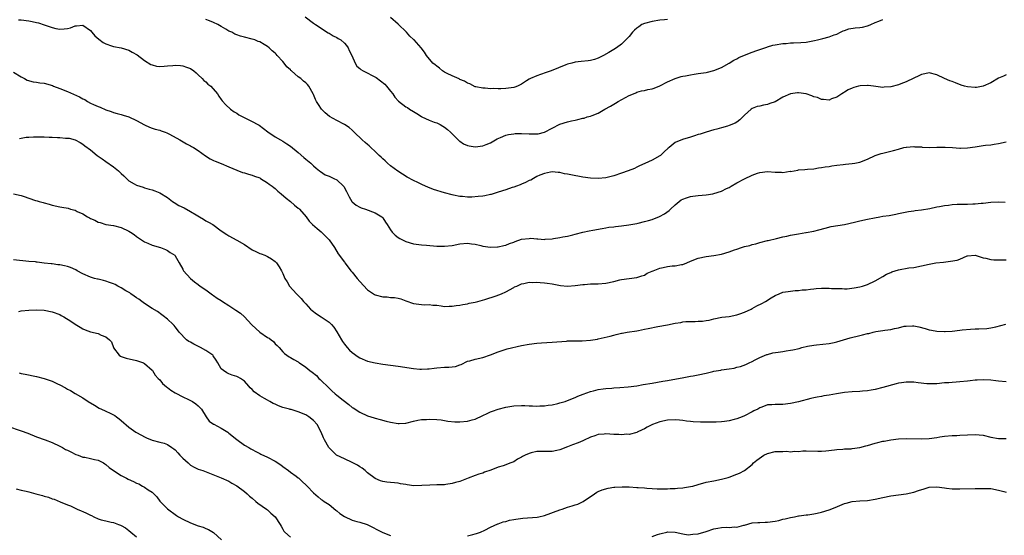
# Model space of a CAD drawing. Units: inches. Extents: x 2595000 to 2598000, y 1530000 to 1533000.
# Drawn here: x 2595425 to 2595681, y 1531318 to 1531452 of the extents above; entities that cross this region are included whole.
import ezdxf

# ---------------------------------------------------------------- set-up
doc = ezdxf.new("R2010")
doc.units = ezdxf.units.IN
doc.header["$MEASUREMENT"] = 0
doc.layers.add('LD25951530_10ft', color=82, linetype='Continuous')

msp = doc.modelspace()

# ---------------------------------------------------------------- linework, layer by layer
at = {"layer": 'LD25951530_10ft'}
for points, elevation in [([(2595424.26, 1531452.26), (2595425, 1531452.25), (2595427, 1531452.01), (2595427.83, 1531451.83), (2595429, 1531451.59), (2595429.46, 1531451.46), (2595431, 1531450.96), (2595433, 1531450.22), (2595434.02, 1531449.98), (2595435, 1531449.78), (2595436.14, 1531449.86), (2595437, 1531450.01), (2595437.82, 1531450.18), (2595439, 1531450.69), (2595439.33, 1531450.67), (2595441, 1531450.84), (2595443, 1531449.44), (2595443.39, 1531449), (2595444.12, 1531448.12), (2595445.18, 1531447.18), (2595446.33, 1531446.33), (2595447, 1531446), (2595448.48, 1531445.52), (2595449, 1531445.31), (2595451, 1531444.94), (2595453, 1531444.31), (2595453.87, 1531443.87), (2595455.14, 1531443.14), (2595457, 1531441.64), (2595458.65, 1531440.65), (2595459, 1531440.51), (2595460.2, 1531440.2), (2595461, 1531440.14), (2595462.15, 1531440.15), (2595463, 1531440.24), (2595464.36, 1531440.36), (2595465, 1531440.43), (2595466.37, 1531440.37), (2595467, 1531440.3), (2595467.97, 1531439.97), (2595469, 1531439.55), (2595469.83, 1531439), (2595470.43, 1531438.43), (2595471, 1531437.96), (2595472.06, 1531437), (2595472.49, 1531436.49), (2595473, 1531436.12), (2595473.54, 1531435.54), (2595474.28, 1531435), (2595475.99, 1531433), (2595476.35, 1531432.35), (2595477, 1531431.49), (2595477.2, 1531431.2), (2595478.15, 1531430.15), (2595479.42, 1531429), (2595480.35, 1531428.35), (2595481, 1531427.96), (2595481.57, 1531427.57), (2595482.63, 1531427), (2595485, 1531425.84), (2595486.52, 1531425), (2595486.82, 1531424.82), (2595487.96, 1531423.96), (2595489.1, 1531423.1), (2595491, 1531421.83), (2595492.4, 1531421), (2595493, 1531420.68), (2595494, 1531420), (2595495, 1531419.38), (2595497, 1531417.75), (2595498.45, 1531416.45), (2595499, 1531416.04), (2595500.24, 1531415), (2595501, 1531414.28), (2595501.68, 1531413.68), (2595502.51, 1531413), (2595502.76, 1531412.76), (2595503.96, 1531411.96), (2595505, 1531411.6), (2595505.38, 1531411.38), (2595506.27, 1531411), (2595507, 1531410.64), (2595508.77, 1531409), (2595508.87, 1531408.87), (2595509.57, 1531407.57), (2595510.2, 1531406.2), (2595510.94, 1531405), (2595511, 1531404.93), (2595512.06, 1531404.06), (2595513, 1531403.53), (2595513.37, 1531403.37), (2595514.48, 1531403), (2595517, 1531402.04), (2595518.74, 1531401), (2595519, 1531400.73), (2595519.66, 1531399.66), (2595520.13, 1531399), (2595521, 1531397.63), (2595521.45, 1531397), (2595522.2, 1531396.2), (2595523, 1531395.67), (2595523.39, 1531395.39), (2595524.1, 1531395), (2595525, 1531394.57), (2595527, 1531393.98), (2595529, 1531393.73), (2595530.36, 1531393.64), (2595533, 1531393.42), (2595535, 1531393.35), (2595537, 1531393.58), (2595539, 1531393.97), (2595541, 1531394.12), (2595542.03, 1531393.97), (2595543, 1531393.87), (2595544.48, 1531393.52), (2595545, 1531393.42), (2595547, 1531393.11), (2595548.82, 1531393.18), (2595549, 1531393.17), (2595550.41, 1531393.59), (2595551, 1531393.66), (2595551.92, 1531394.08), (2595553, 1531394.44), (2595553.4, 1531394.6), (2595555, 1531395.16), (2595557, 1531395.41), (2595557.42, 1531395.42), (2595559, 1531395.27), (2595559.29, 1531395.29), (2595561, 1531395.13), (2595561.16, 1531395.16), (2595563, 1531395.29), (2595563.37, 1531395.37), (2595565, 1531395.64), (2595565.82, 1531395.82), (2595567, 1531396.02), (2595568.34, 1531396.34), (2595569, 1531396.47), (2595570.98, 1531396.98), (2595572.62, 1531397.38), (2595573.54, 1531397.54), (2595576, 1531398), (2595577, 1531398.15), (2595577.72, 1531398.28), (2595579, 1531398.44), (2595579.48, 1531398.52), (2595581, 1531398.68), (2595582.91, 1531398.91), (2595585, 1531399.29), (2595585.36, 1531399.36), (2595587, 1531399.78), (2595588.07, 1531400.07), (2595589, 1531400.35), (2595590.93, 1531401.07), (2595592.23, 1531401.77), (2595593.38, 1531402.62), (2595593.75, 1531403), (2595595, 1531404.13), (2595596.06, 1531405), (2595596.58, 1531405.42), (2595597, 1531405.64), (2595597.92, 1531405.92), (2595599, 1531406.33), (2595599.58, 1531406.42), (2595601, 1531406.57), (2595603, 1531406.74), (2595604.77, 1531407), (2595605, 1531407.04), (2595607, 1531407.65), (2595608.34, 1531408.34), (2595609, 1531408.66), (2595609.53, 1531409), (2595611, 1531409.86), (2595613, 1531410.89), (2595615, 1531411.81), (2595616.36, 1531412.36), (2595617, 1531412.57), (2595619, 1531412.79), (2595621, 1531412.65), (2595622.62, 1531412.62), (2595623, 1531412.57), (2595624.84, 1531412.84), (2595625, 1531412.82), (2595625.9, 1531413), (2595626.85, 1531413.15), (2595627, 1531413.19), (2595628.71, 1531413.29), (2595629.41, 1531413.41), (2595631, 1531413.53), (2595632.26, 1531413.74), (2595633, 1531413.83), (2595633.96, 1531414.04), (2595635, 1531414.11), (2595635.71, 1531414.29), (2595637, 1531414.42), (2595638.61, 1531414.61), (2595639.27, 1531414.73), (2595641, 1531414.89), (2595641.68, 1531415), (2595643, 1531415.24), (2595645, 1531416.04), (2595647, 1531416.95), (2595648.52, 1531417.48), (2595649, 1531417.57), (2595651.76, 1531418.24), (2595653, 1531418.64), (2595654.45, 1531419), (2595655, 1531419.15), (2595655.15, 1531419.15), (2595657, 1531419.29), (2595657.24, 1531419.24), (2595659, 1531419.18), (2595659.16, 1531419.16), (2595661, 1531419.08), (2595663, 1531419.1), (2595665.16, 1531419.16), (2595667.05, 1531419.05), (2595669, 1531418.85), (2595669.13, 1531418.87), (2595671, 1531418.94), (2595673, 1531419.25), (2595675, 1531419.52), (2595675.62, 1531419.62), (2595677, 1531419.75), (2595677.93, 1531419.93), (2595679, 1531420.08), (2595681, 1531420.49)], 8080), ([(2595681, 1531437.93), (2595680.37, 1531437.63), (2595679, 1531437.05), (2595677, 1531435.83), (2595675.03, 1531434.97), (2595673.32, 1531434.68), (2595673, 1531434.66), (2595671, 1531434.8), (2595670.22, 1531435), (2595669.29, 1531435.29), (2595667.82, 1531435.82), (2595667, 1531436.17), (2595666.35, 1531436.35), (2595664.98, 1531436.98), (2595663, 1531437.92), (2595661, 1531438.45), (2595659.84, 1531438.16), (2595659, 1531438.04), (2595658.35, 1531437.65), (2595657, 1531437.11), (2595655, 1531436.11), (2595653.61, 1531435.61), (2595653, 1531435.36), (2595651, 1531434.83), (2595649.31, 1531434.69), (2595649, 1531434.64), (2595646.53, 1531435), (2595645.17, 1531435.17), (2595645, 1531435.18), (2595643.09, 1531435.09), (2595642.62, 1531435), (2595641.38, 1531434.62), (2595641, 1531434.48), (2595639.97, 1531434.03), (2595639, 1531433.42), (2595638.73, 1531433.27), (2595638.34, 1531433), (2595637, 1531432.14), (2595635.66, 1531431.66), (2595635, 1531431.38), (2595633.53, 1531431.53), (2595633, 1531431.49), (2595632.01, 1531432.01), (2595631, 1531432.23), (2595630.5, 1531432.5), (2595629, 1531432.96), (2595627, 1531433.24), (2595626.76, 1531433.24), (2595625, 1531432.96), (2595623, 1531432.11), (2595621, 1531430.95), (2595619.56, 1531430.44), (2595619, 1531430.26), (2595617.93, 1531430.07), (2595617, 1531429.82), (2595616.29, 1531429.71), (2595615, 1531429.15), (2595614.76, 1531429), (2595613, 1531427.45), (2595612.59, 1531427), (2595611.76, 1531426.24), (2595611, 1531425.63), (2595610.59, 1531425.4), (2595609, 1531424.73), (2595608.58, 1531424.58), (2595607, 1531424.15), (2595605.81, 1531423.81), (2595605, 1531423.61), (2595603.04, 1531423.04), (2595601.48, 1531422.52), (2595601, 1531422.41), (2595599.97, 1531422.03), (2595599, 1531421.76), (2595596.9, 1531421.1), (2595595, 1531420.31), (2595593.39, 1531419), (2595593.15, 1531418.85), (2595592.09, 1531417.91), (2595591.16, 1531417), (2595591, 1531416.88), (2595589, 1531415.72), (2595587.09, 1531414.91), (2595585.73, 1531414.27), (2595585, 1531413.95), (2595584.38, 1531413.62), (2595582.79, 1531413), (2595581, 1531412.34), (2595579, 1531411.65), (2595577, 1531411.17), (2595575, 1531411), (2595573, 1531411.07), (2595571, 1531411.3), (2595567.89, 1531411.89), (2595567, 1531412.13), (2595566.22, 1531412.22), (2595565, 1531412.54), (2595564.53, 1531412.53), (2595563, 1531412.68), (2595562.59, 1531412.59), (2595561, 1531412.31), (2595559.83, 1531411.83), (2595559, 1531411.47), (2595558.12, 1531411), (2595557.42, 1531410.58), (2595557, 1531410.46), (2595556.1, 1531409.9), (2595555, 1531409.52), (2595554.67, 1531409.33), (2595553.71, 1531409), (2595553, 1531408.72), (2595552.6, 1531408.6), (2595551, 1531408.04), (2595549, 1531407.41), (2595547.63, 1531407), (2595547.17, 1531406.83), (2595547, 1531406.8), (2595545.54, 1531406.46), (2595545, 1531406.41), (2595543.73, 1531406.27), (2595542.14, 1531406.14), (2595541, 1531406.14), (2595539.72, 1531406.28), (2595539, 1531406.27), (2595537.36, 1531406.64), (2595537, 1531406.69), (2595535, 1531407.27), (2595532.15, 1531408.15), (2595530.68, 1531408.68), (2595529.29, 1531409.29), (2595528.09, 1531409.91), (2595527, 1531410.45), (2595525.34, 1531411.34), (2595524.06, 1531412.06), (2595522.86, 1531412.86), (2595521, 1531414.29), (2595520.21, 1531415), (2595519.59, 1531415.59), (2595519, 1531416.12), (2595518.55, 1531416.55), (2595518.04, 1531417), (2595517, 1531418.02), (2595515.85, 1531419), (2595515.43, 1531419.43), (2595515, 1531419.78), (2595514.38, 1531420.38), (2595513.61, 1531421), (2595511.54, 1531423), (2595511.29, 1531423.29), (2595511, 1531423.51), (2595510.25, 1531424.25), (2595509, 1531425.01), (2595507, 1531426.04), (2595505.1, 1531427.1), (2595504.02, 1531428.02), (2595503.07, 1531429), (2595502.23, 1531430.23), (2595501.78, 1531431), (2595501.52, 1531431.52), (2595501, 1531432.78), (2595500.88, 1531433), (2595499.73, 1531435), (2595499.39, 1531435.39), (2595499, 1531435.82), (2595498.33, 1531436.33), (2595497.66, 1531437), (2595497, 1531437.46), (2595495.22, 1531439), (2595495.1, 1531439.1), (2595495, 1531439.2), (2595494.04, 1531440.04), (2595493.32, 1531441), (2595493, 1531441.39), (2595491.54, 1531443), (2595491.28, 1531443.28), (2595491, 1531443.6), (2595490.2, 1531444.2), (2595489.42, 1531445), (2595489, 1531445.34), (2595488.15, 1531445.85), (2595487, 1531446.49), (2595486.62, 1531446.62), (2595485.7, 1531447), (2595485, 1531447.23), (2595483, 1531447.72), (2595482.01, 1531448.01), (2595481, 1531448.34), (2595480.54, 1531448.54), (2595479.73, 1531449), (2595479, 1531449.32), (2595478.19, 1531449.81), (2595477, 1531450.5), (2595476.11, 1531451), (2595475, 1531451.54), (2595473.96, 1531451.96), (2595473, 1531452.3)], 8070), ([(2595498.81, 1531453), (2595501, 1531451.39), (2595501.45, 1531451), (2595504.82, 1531448.82), (2595505, 1531448.75), (2595506.08, 1531448.08), (2595507, 1531447.66), (2595507.41, 1531447.41), (2595508.06, 1531447), (2595509, 1531446.18), (2595509.56, 1531445.56), (2595509.98, 1531445), (2595510.28, 1531444.28), (2595510.93, 1531443), (2595511.79, 1531441), (2595512.22, 1531440.22), (2595513, 1531439.62), (2595513.31, 1531439.31), (2595513.86, 1531439), (2595517.25, 1531437.25), (2595518.41, 1531436.41), (2595519.5, 1531435.5), (2595519.97, 1531435), (2595521, 1531433.71), (2595521.55, 1531433), (2595522.14, 1531432.14), (2595523.07, 1531431.07), (2595525, 1531429.62), (2595525.4, 1531429.4), (2595525.96, 1531429), (2595527, 1531428.36), (2595527.86, 1531427.86), (2595529, 1531427.09), (2595529.16, 1531427), (2595531, 1531426.17), (2595532.33, 1531425.67), (2595533, 1531425.44), (2595533.92, 1531425), (2595534.63, 1531424.63), (2595535, 1531424.36), (2595535.76, 1531423.76), (2595536.58, 1531423), (2595537, 1531422.56), (2595538.8, 1531420.8), (2595539, 1531420.65), (2595539.99, 1531419.99), (2595541, 1531419.55), (2595541.44, 1531419.44), (2595543, 1531419.25), (2595545, 1531419.5), (2595545.82, 1531419.82), (2595547, 1531420.25), (2595548.26, 1531421), (2595548.74, 1531421.26), (2595549.6, 1531421.6), (2595551, 1531422.21), (2595551.62, 1531422.39), (2595553, 1531422.61), (2595553.36, 1531422.64), (2595555, 1531422.67), (2595557, 1531422.59), (2595558.62, 1531422.62), (2595559, 1531422.59), (2595559.38, 1531422.62), (2595561, 1531423.02), (2595565, 1531425.11), (2595567, 1531425.74), (2595568.05, 1531425.95), (2595569, 1531426.18), (2595569.69, 1531426.31), (2595571, 1531426.66), (2595571.29, 1531426.71), (2595572.14, 1531427), (2595573, 1531427.22), (2595573.39, 1531427.39), (2595575, 1531427.97), (2595576.7, 1531429), (2595578.21, 1531429.79), (2595579, 1531430.32), (2595579.46, 1531430.54), (2595580.17, 1531431), (2595582.05, 1531432.05), (2595583, 1531432.52), (2595584.14, 1531433), (2595584.73, 1531433.27), (2595585, 1531433.44), (2595586.23, 1531433.77), (2595587, 1531433.89), (2595587.89, 1531434.11), (2595589, 1531434.28), (2595589.54, 1531434.46), (2595591, 1531435.04), (2595593, 1531436.08), (2595595, 1531437), (2595596.53, 1531437.47), (2595597, 1531437.59), (2595597.7, 1531437.7), (2595599, 1531437.97), (2595599.88, 1531438.12), (2595601, 1531438.26), (2595603, 1531438.58), (2595603.35, 1531438.65), (2595605, 1531439.06), (2595607, 1531439.81), (2595609, 1531440.94), (2595610.25, 1531441.75), (2595611, 1531442.14), (2595611.53, 1531442.47), (2595613, 1531443.06), (2595615, 1531443.84), (2595616.23, 1531444.23), (2595617, 1531444.53), (2595618.85, 1531445.15), (2595619, 1531445.18), (2595620.39, 1531445.61), (2595621, 1531445.74), (2595623, 1531446.1), (2595623.87, 1531446.13), (2595625, 1531446.23), (2595625.78, 1531446.22), (2595627.68, 1531446.32), (2595629, 1531446.47), (2595630.79, 1531446.79), (2595631.16, 1531446.84), (2595631.97, 1531447), (2595633.4, 1531447.4), (2595635, 1531447.82), (2595636.32, 1531448.32), (2595637, 1531448.55), (2595637.99, 1531449), (2595638.65, 1531449.35), (2595639, 1531449.51), (2595640.09, 1531449.91), (2595641.81, 1531450.19), (2595643, 1531450.23), (2595643.66, 1531450.34), (2595645, 1531450.65), (2595645.27, 1531450.73), (2595645.8, 1531451), (2595647, 1531451.57), (2595647.89, 1531451.89), (2595649, 1531452.32)], 8060), ([(2595593, 1531452.3), (2595592.2, 1531452.2), (2595591, 1531452.14), (2595589, 1531451.85), (2595587, 1531451.33), (2595586.34, 1531451), (2595585.55, 1531450.45), (2595585, 1531450.09), (2595584.45, 1531449.55), (2595583.86, 1531449), (2595583, 1531447.93), (2595582.17, 1531447), (2595581, 1531445.89), (2595579.71, 1531445), (2595579, 1531444.53), (2595577.76, 1531443.76), (2595576.39, 1531443), (2595575.45, 1531442.55), (2595575, 1531442.31), (2595574.04, 1531441.96), (2595573, 1531441.7), (2595572.4, 1531441.6), (2595570.57, 1531441.43), (2595569, 1531441.25), (2595568.15, 1531441), (2595567, 1531440.69), (2595566.52, 1531440.52), (2595562.78, 1531439), (2595561.48, 1531438.52), (2595559.97, 1531438.03), (2595559, 1531437.67), (2595557.4, 1531437), (2595557, 1531436.78), (2595556.34, 1531436.34), (2595555, 1531435.51), (2595553.99, 1531435), (2595553.29, 1531434.71), (2595553, 1531434.61), (2595551, 1531434.34), (2595549.67, 1531434.33), (2595549, 1531434.3), (2595547.66, 1531434.34), (2595547, 1531434.33), (2595545.56, 1531434.44), (2595545, 1531434.43), (2595543.15, 1531434.85), (2595543, 1531434.86), (2595541.57, 1531435.57), (2595541, 1531435.79), (2595540.26, 1531436.26), (2595539, 1531436.76), (2595538.86, 1531436.86), (2595537, 1531437.64), (2595535.73, 1531438.27), (2595535, 1531438.67), (2595534.8, 1531438.8), (2595534.46, 1531439), (2595533.7, 1531439.7), (2595533, 1531440.2), (2595532.58, 1531440.58), (2595532.03, 1531441), (2595530.38, 1531443), (2595529.85, 1531443.85), (2595528.95, 1531445), (2595527.14, 1531447), (2595527, 1531447.11), (2595526.02, 1531448.02), (2595525.11, 1531449), (2595523, 1531451.13), (2595521, 1531452.88)], 8050), ([(2595423, 1531438.65), (2595425, 1531437.39), (2595425.81, 1531437), (2595426.58, 1531436.58), (2595428.12, 1531436.12), (2595429, 1531436.06), (2595429.85, 1531435.85), (2595431, 1531435.74), (2595433.13, 1531435.13), (2595433.39, 1531435), (2595435, 1531434.37), (2595437, 1531433.56), (2595440.18, 1531432.18), (2595441, 1531431.7), (2595441.49, 1531431.49), (2595442.25, 1531431), (2595443, 1531430.6), (2595443.78, 1531430.22), (2595445, 1531429.67), (2595445.51, 1531429.51), (2595447, 1531428.84), (2595448.38, 1531428.38), (2595449, 1531428.13), (2595449.9, 1531427.9), (2595451, 1531427.59), (2595451.47, 1531427.47), (2595453, 1531426.98), (2595455, 1531426.02), (2595457, 1531424.93), (2595458.35, 1531424.35), (2595459, 1531424.11), (2595459.85, 1531423.85), (2595461, 1531423.54), (2595461.38, 1531423.38), (2595462.43, 1531423), (2595462.83, 1531422.83), (2595463, 1531422.76), (2595463.52, 1531422.48), (2595466.19, 1531421), (2595467.96, 1531419.96), (2595469, 1531419.44), (2595469.27, 1531419.27), (2595469.8, 1531419), (2595471, 1531418.24), (2595472.87, 1531416.87), (2595474.07, 1531416.07), (2595475, 1531415.66), (2595475.45, 1531415.45), (2595477, 1531414.88), (2595479, 1531414.02), (2595481, 1531413.11), (2595482.55, 1531412.55), (2595483, 1531412.42), (2595484.08, 1531412.08), (2595485, 1531411.84), (2595485.6, 1531411.6), (2595487, 1531411.11), (2595487.21, 1531411), (2595489, 1531409.88), (2595489.48, 1531409.48), (2595490.21, 1531409), (2595490.64, 1531408.64), (2595491, 1531408.38), (2595491.72, 1531407.72), (2595492.57, 1531407), (2595493.85, 1531405.85), (2595494.97, 1531405), (2595496.06, 1531404.06), (2595497, 1531403.29), (2595497.15, 1531403.15), (2595497.33, 1531403), (2595499.03, 1531401), (2595499.88, 1531399.88), (2595500.74, 1531399), (2595501.94, 1531397.94), (2595503, 1531397.09), (2595504.04, 1531396.04), (2595505, 1531395), (2595506.41, 1531393), (2595507.42, 1531391.42), (2595509, 1531389.18), (2595509.12, 1531389), (2595509.95, 1531387.95), (2595510.65, 1531387), (2595511, 1531386.61), (2595512.3, 1531385), (2595513, 1531384.15), (2595515, 1531382.03), (2595516.81, 1531380.81), (2595517, 1531380.73), (2595519, 1531380.2), (2595520.16, 1531380.16), (2595521, 1531380.04), (2595522.01, 1531380.01), (2595523, 1531379.84), (2595523.67, 1531379.67), (2595525, 1531379.2), (2595527, 1531378.48), (2595529, 1531378.19), (2595529.85, 1531378.15), (2595531, 1531378.19), (2595531.96, 1531378.04), (2595533, 1531378.03), (2595534.18, 1531377.82), (2595535, 1531377.72), (2595536.23, 1531377.77), (2595537, 1531377.73), (2595538.04, 1531377.96), (2595539, 1531378.03), (2595539.77, 1531378.23), (2595541, 1531378.41), (2595541.47, 1531378.53), (2595543, 1531378.83), (2595543.69, 1531379), (2595545.53, 1531379.53), (2595548.49, 1531380.49), (2595549.83, 1531381), (2595551, 1531381.53), (2595553, 1531382.64), (2595553.24, 1531382.76), (2595553.8, 1531383), (2595555, 1531383.55), (2595555.66, 1531383.66), (2595557, 1531383.98), (2595557.95, 1531383.95), (2595559, 1531384.02), (2595559.91, 1531383.91), (2595561, 1531383.87), (2595561.73, 1531383.73), (2595563, 1531383.58), (2595563.47, 1531383.47), (2595565.18, 1531383.18), (2595567, 1531382.99), (2595569, 1531383.11), (2595571, 1531383.41), (2595571.45, 1531383.45), (2595573, 1531383.55), (2595575, 1531383.55), (2595577, 1531383.75), (2595579, 1531384.21), (2595580.61, 1531384.61), (2595581, 1531384.69), (2595582.99, 1531384.99), (2595585, 1531385.21), (2595586.3, 1531385.7), (2595587, 1531385.84), (2595587.68, 1531386.32), (2595589, 1531386.87), (2595589.26, 1531387), (2595591, 1531387.69), (2595591.83, 1531387.83), (2595593, 1531388.07), (2595594.22, 1531388.22), (2595595, 1531388.25), (2595596.59, 1531388.59), (2595597, 1531388.62), (2595597.99, 1531389), (2595599, 1531389.45), (2595601, 1531390.25), (2595603, 1531390.68), (2595605, 1531390.93), (2595607, 1531391.29), (2595609, 1531391.89), (2595610.4, 1531392.4), (2595611, 1531392.61), (2595612.19, 1531393), (2595613, 1531393.25), (2595614.41, 1531393.59), (2595615, 1531393.79), (2595615.98, 1531394.02), (2595617, 1531394.33), (2595619, 1531394.82), (2595619.14, 1531394.86), (2595621.34, 1531395.34), (2595623, 1531395.79), (2595623.99, 1531395.99), (2595625, 1531396.23), (2595626.52, 1531396.52), (2595627, 1531396.58), (2595628.92, 1531396.92), (2595629, 1531396.92), (2595631, 1531397.32), (2595632.36, 1531397.64), (2595633.93, 1531398.07), (2595635.55, 1531398.45), (2595639.03, 1531399), (2595641.61, 1531399.61), (2595643, 1531399.98), (2595645, 1531400.42), (2595646.76, 1531400.76), (2595648.22, 1531401), (2595649, 1531401.15), (2595650.62, 1531401.38), (2595651, 1531401.47), (2595652.32, 1531401.68), (2595653, 1531401.85), (2595655.62, 1531402.38), (2595657, 1531402.55), (2595657.38, 1531402.62), (2595659, 1531402.82), (2595661.21, 1531403.21), (2595663, 1531403.59), (2595663.7, 1531403.7), (2595665, 1531403.95), (2595666.06, 1531404.06), (2595667, 1531404.21), (2595668.26, 1531404.26), (2595669, 1531404.32), (2595671, 1531404.33), (2595672.38, 1531404.38), (2595673, 1531404.36), (2595674.55, 1531404.55), (2595675, 1531404.56), (2595677, 1531404.86), (2595679, 1531404.94), (2595680.79, 1531404.79)], 8090), ([(2595424.58, 1531421.42), (2595425, 1531421.43), (2595426.27, 1531421.73), (2595427, 1531421.69), (2595428.16, 1531421.84), (2595429.81, 1531421.81), (2595431, 1531421.83), (2595432.26, 1531421.74), (2595433, 1531421.71), (2595434.4, 1531421.6), (2595435, 1531421.6), (2595436.51, 1531421.49), (2595437, 1531421.5), (2595437.44, 1531421.44), (2595439, 1531421.07), (2595440.3, 1531420.3), (2595441, 1531419.93), (2595441.5, 1531419.5), (2595443, 1531418.41), (2595444.76, 1531417), (2595446.05, 1531416.05), (2595447, 1531415.43), (2595449, 1531414.03), (2595450.32, 1531413), (2595450.66, 1531412.66), (2595451, 1531412.29), (2595451.68, 1531411.67), (2595453, 1531410.38), (2595454.38, 1531409.62), (2595455, 1531409.26), (2595456.71, 1531408.71), (2595457, 1531408.59), (2595458.23, 1531408.23), (2595459, 1531407.99), (2595459.74, 1531407.74), (2595461, 1531407.27), (2595463, 1531406.05), (2595464.31, 1531405), (2595464.73, 1531404.73), (2595465.99, 1531403.99), (2595467.33, 1531403.33), (2595469, 1531402.42), (2595470.5, 1531401.5), (2595471.36, 1531401), (2595472.37, 1531400.37), (2595473, 1531400), (2595473.66, 1531399.66), (2595474.78, 1531399), (2595477, 1531397.39), (2595478.41, 1531396.41), (2595479, 1531396.04), (2595481, 1531394.93), (2595483, 1531393.79), (2595485, 1531392.46), (2595485.99, 1531391.99), (2595487, 1531391.47), (2595487.37, 1531391.37), (2595488.33, 1531391), (2595489, 1531390.68), (2595490.07, 1531390.07), (2595491, 1531389.38), (2595491.37, 1531389), (2595492.01, 1531388.01), (2595492.62, 1531387), (2595493, 1531386.24), (2595493.52, 1531385), (2595494.1, 1531384.1), (2595494.76, 1531383), (2595496.53, 1531381), (2595497.76, 1531379.76), (2595498.38, 1531379), (2595499, 1531378.34), (2595500.19, 1531377), (2595500.62, 1531376.62), (2595501.77, 1531375.77), (2595503, 1531374.98), (2595505, 1531373.65), (2595505.66, 1531373), (2595506.28, 1531372.28), (2595507.07, 1531371.07), (2595508.25, 1531369), (2595508.54, 1531368.54), (2595509, 1531367.86), (2595509.72, 1531367), (2595510.34, 1531366.34), (2595511, 1531365.69), (2595512.56, 1531364.56), (2595513, 1531364.3), (2595515, 1531363.51), (2595517, 1531363), (2595519, 1531362.7), (2595523, 1531362.15), (2595527, 1531361.54), (2595528.61, 1531361.39), (2595529, 1531361.38), (2595530.56, 1531361.44), (2595531, 1531361.49), (2595532.33, 1531361.67), (2595533, 1531361.74), (2595535, 1531361.88), (2595536.13, 1531361.87), (2595537, 1531362), (2595537.91, 1531362.09), (2595539, 1531362.52), (2595539.37, 1531362.63), (2595541, 1531363.44), (2595541.57, 1531363.57), (2595543, 1531364.01), (2595545, 1531364.45), (2595547, 1531365.12), (2595549, 1531365.89), (2595550.3, 1531366.3), (2595551.35, 1531366.65), (2595555, 1531367.52), (2595557, 1531367.91), (2595559, 1531368.17), (2595560.27, 1531368.27), (2595563, 1531368.42), (2595566.69, 1531368.69), (2595567, 1531368.73), (2595568.75, 1531368.75), (2595569, 1531368.77), (2595570.77, 1531368.77), (2595573, 1531368.9), (2595574.79, 1531369.21), (2595575, 1531369.24), (2595578.05, 1531369.95), (2595579, 1531370.24), (2595579.63, 1531370.37), (2595581, 1531370.74), (2595581.22, 1531370.78), (2595582.52, 1531371), (2595585, 1531371.35), (2595585.45, 1531371.45), (2595587, 1531371.75), (2595587.99, 1531371.99), (2595590.51, 1531372.51), (2595593, 1531372.96), (2595595, 1531373.34), (2595596.44, 1531373.56), (2595597, 1531373.67), (2595597.75, 1531373.75), (2595599, 1531373.81), (2595600.21, 1531373.79), (2595601, 1531373.85), (2595602.1, 1531373.9), (2595603, 1531374.06), (2595603.83, 1531374.17), (2595605, 1531374.5), (2595607.08, 1531374.92), (2595609, 1531375.11), (2595611, 1531375.5), (2595611.77, 1531375.77), (2595613, 1531376.24), (2595614.7, 1531377), (2595615, 1531377.15), (2595616.17, 1531377.83), (2595617.51, 1531378.49), (2595618.47, 1531379), (2595619.91, 1531379.91), (2595621, 1531380.56), (2595622.02, 1531381), (2595623, 1531381.39), (2595624.37, 1531381.63), (2595625, 1531381.68), (2595626.18, 1531381.82), (2595627, 1531381.83), (2595628.02, 1531381.98), (2595629, 1531382.04), (2595630.16, 1531382.16), (2595631, 1531382.28), (2595631.65, 1531382.35), (2595633, 1531382.44), (2595635, 1531382.43), (2595635.61, 1531382.39), (2595637, 1531382.34), (2595638.35, 1531382.35), (2595639, 1531382.31), (2595639.68, 1531382.32), (2595641.48, 1531382.52), (2595643, 1531382.82), (2595643.64, 1531383), (2595645, 1531383.43), (2595647, 1531384.35), (2595649, 1531385.49), (2595649.93, 1531386.07), (2595651, 1531386.56), (2595651.31, 1531386.69), (2595653, 1531387.24), (2595655.71, 1531387.71), (2595657, 1531387.85), (2595659, 1531388.23), (2595661, 1531388.67), (2595662.74, 1531389), (2595664.75, 1531389.25), (2595666.56, 1531389.44), (2595668.27, 1531389.73), (2595669, 1531390.03), (2595670.87, 1531390.87), (2595671, 1531390.9), (2595673, 1531391.08), (2595675, 1531390.36), (2595675.72, 1531390.28), (2595677, 1531389.9), (2595677.81, 1531389.81), (2595680.17, 1531389.83), (2595681, 1531389.79)], 8100), ([(2595422.96, 1531406.96), (2595425, 1531406.56), (2595425.73, 1531406.27), (2595427, 1531405.87), (2595428.72, 1531405.28), (2595429.18, 1531405.18), (2595429.7, 1531405), (2595430.73, 1531404.73), (2595431, 1531404.61), (2595432.28, 1531404.28), (2595433, 1531404.05), (2595435, 1531403.63), (2595435.56, 1531403.56), (2595437.22, 1531403.22), (2595437.8, 1531403), (2595439, 1531402.71), (2595439.57, 1531402.43), (2595441, 1531401.79), (2595442.22, 1531401), (2595442.73, 1531400.73), (2595443, 1531400.56), (2595444.1, 1531400.1), (2595445, 1531399.6), (2595445.5, 1531399.5), (2595447, 1531399.05), (2595449, 1531398.74), (2595451, 1531398.23), (2595453, 1531397.25), (2595453.36, 1531397), (2595454.37, 1531396.37), (2595455, 1531395.9), (2595456.3, 1531395), (2595457, 1531394.54), (2595457.88, 1531394.12), (2595459, 1531393.61), (2595461.18, 1531393), (2595462.51, 1531392.51), (2595463, 1531392.28), (2595463.74, 1531391.74), (2595464.9, 1531391), (2595465, 1531390.88), (2595466.06, 1531389), (2595467, 1531387.37), (2595467.12, 1531387.12), (2595467.19, 1531387), (2595468.96, 1531384.96), (2595470.07, 1531384.07), (2595471, 1531383.39), (2595471.55, 1531383), (2595473, 1531382.04), (2595474.73, 1531380.73), (2595475, 1531380.59), (2595475.89, 1531379.89), (2595477, 1531379.23), (2595477.31, 1531379), (2595479, 1531377.95), (2595480.75, 1531376.75), (2595481.96, 1531375.96), (2595483, 1531374.99), (2595484.84, 1531373), (2595484.91, 1531372.91), (2595485.95, 1531371.95), (2595487, 1531371.03), (2595489, 1531369.65), (2595489.42, 1531369.42), (2595489.99, 1531369), (2595490.54, 1531368.54), (2595491, 1531368), (2595491.54, 1531367.54), (2595492.07, 1531367), (2595493, 1531365.9), (2595493.45, 1531365.45), (2595494.04, 1531365), (2595494.62, 1531364.62), (2595495, 1531364.41), (2595495.88, 1531363.88), (2595497, 1531363.26), (2595497.15, 1531363.15), (2595497.33, 1531363), (2595499, 1531361.95), (2595500.05, 1531361), (2595500.61, 1531360.61), (2595501.72, 1531359.72), (2595502.36, 1531359), (2595502.71, 1531358.71), (2595505, 1531356.42), (2595505.77, 1531355.77), (2595506.61, 1531355), (2595507, 1531354.66), (2595508.65, 1531353.35), (2595510.19, 1531352.19), (2595511, 1531351.44), (2595511.29, 1531351.29), (2595513, 1531350.17), (2595515, 1531349.26), (2595516.73, 1531348.73), (2595517, 1531348.62), (2595518.31, 1531348.31), (2595519.87, 1531347.87), (2595521, 1531347.6), (2595523, 1531347.24), (2595523.27, 1531347.27), (2595525, 1531347.36), (2595527, 1531347.9), (2595528.1, 1531348.1), (2595529, 1531348.32), (2595530.34, 1531348.34), (2595531, 1531348.4), (2595533, 1531348.3), (2595534.17, 1531348.17), (2595535.9, 1531347.9), (2595537.71, 1531347.71), (2595539, 1531347.69), (2595541, 1531347.86), (2595542.18, 1531348.18), (2595543, 1531348.36), (2595545, 1531349.31), (2595546.11, 1531349.89), (2595547, 1531350.3), (2595547.5, 1531350.5), (2595549, 1531351.01), (2595551, 1531351.48), (2595553, 1531351.85), (2595555, 1531351.98), (2595555.94, 1531351.94), (2595557, 1531351.88), (2595557.86, 1531351.86), (2595559, 1531351.77), (2595559.83, 1531351.83), (2595561, 1531351.84), (2595562.01, 1531352.01), (2595563, 1531352.12), (2595564.48, 1531352.48), (2595565, 1531352.59), (2595566.37, 1531353), (2595567, 1531353.24), (2595569, 1531354.05), (2595569.65, 1531354.35), (2595571.1, 1531354.9), (2595573, 1531355.55), (2595573.71, 1531355.71), (2595575, 1531356.08), (2595576.25, 1531356.25), (2595577, 1531356.4), (2595578.48, 1531356.48), (2595579, 1531356.53), (2595580.59, 1531356.59), (2595582.77, 1531356.77), (2595585, 1531357.09), (2595586.63, 1531357.37), (2595589, 1531357.75), (2595591.77, 1531358.23), (2595593, 1531358.47), (2595597.25, 1531359.25), (2595599, 1531359.53), (2595599.68, 1531359.68), (2595601, 1531359.9), (2595603, 1531360.38), (2595604.77, 1531360.77), (2595605, 1531360.83), (2595606.84, 1531361.16), (2595607, 1531361.18), (2595609, 1531361.5), (2595610.31, 1531361.69), (2595611, 1531361.89), (2595611.93, 1531362.07), (2595613.38, 1531362.62), (2595614.25, 1531363), (2595615, 1531363.4), (2595615.79, 1531363.79), (2595617, 1531364.44), (2595618.82, 1531365.18), (2595619, 1531365.21), (2595620.38, 1531365.62), (2595621.79, 1531365.79), (2595623, 1531366.02), (2595623.83, 1531366.17), (2595625, 1531366.33), (2595625.57, 1531366.44), (2595627.2, 1531366.8), (2595627.92, 1531367), (2595629.36, 1531367.36), (2595631, 1531367.66), (2595631.75, 1531367.75), (2595635, 1531368.05), (2595636.31, 1531368.31), (2595637, 1531368.46), (2595640.43, 1531369.57), (2595643, 1531370.18), (2595643.69, 1531370.31), (2595645, 1531370.66), (2595645.3, 1531370.7), (2595646.46, 1531371), (2595647.15, 1531371.15), (2595649, 1531371.41), (2595649.51, 1531371.51), (2595651, 1531371.68), (2595651.97, 1531371.97), (2595653, 1531372.15), (2595654.54, 1531372.54), (2595655, 1531372.61), (2595656.64, 1531372.64), (2595657, 1531372.62), (2595658.36, 1531372.36), (2595659.97, 1531371.97), (2595661, 1531371.65), (2595661.57, 1531371.57), (2595663, 1531371.28), (2595665, 1531371.18), (2595665.19, 1531371.19), (2595667, 1531371.3), (2595669, 1531371.5), (2595669.59, 1531371.59), (2595671.79, 1531371.79), (2595673, 1531371.86), (2595673.88, 1531371.88), (2595675.99, 1531371.99), (2595677, 1531372.13), (2595678.36, 1531372.36), (2595680.94, 1531373.06)], 8110), ([(2595681, 1531358.13), (2595679, 1531358.28), (2595678.37, 1531358.37), (2595677, 1531358.53), (2595675, 1531358.63), (2595673.44, 1531358.56), (2595673, 1531358.52), (2595671.63, 1531358.37), (2595671, 1531358.27), (2595669, 1531358.05), (2595668.02, 1531357.98), (2595667, 1531357.95), (2595666.13, 1531357.87), (2595665, 1531357.81), (2595663, 1531357.6), (2595661.59, 1531357.59), (2595661, 1531357.55), (2595660.41, 1531357.59), (2595658.16, 1531357.84), (2595657, 1531357.99), (2595655.97, 1531358.03), (2595655, 1531358.02), (2595653.82, 1531357.82), (2595653, 1531357.73), (2595652.4, 1531357.6), (2595649, 1531356.59), (2595647, 1531356.08), (2595645.91, 1531355.91), (2595645, 1531355.74), (2595643.65, 1531355.65), (2595643, 1531355.59), (2595641, 1531355.52), (2595639, 1531355.34), (2595636.94, 1531355), (2595635, 1531354.62), (2595633.59, 1531354.41), (2595633, 1531354.28), (2595631.87, 1531354.13), (2595631, 1531353.92), (2595630.23, 1531353.77), (2595627, 1531352.9), (2595625, 1531352.47), (2595623, 1531352.24), (2595622.2, 1531352.2), (2595621, 1531352.23), (2595620.1, 1531352.1), (2595619, 1531352.11), (2595617.52, 1531351.52), (2595617, 1531351.34), (2595616.45, 1531351), (2595615.45, 1531350.55), (2595615, 1531350.29), (2595613, 1531349.28), (2595612.36, 1531349), (2595611, 1531348.48), (2595610.32, 1531348.32), (2595609, 1531347.92), (2595607.8, 1531347.8), (2595607, 1531347.66), (2595605.63, 1531347.63), (2595605, 1531347.58), (2595603.58, 1531347.58), (2595603, 1531347.57), (2595601.6, 1531347.6), (2595599.7, 1531347.7), (2595599, 1531347.79), (2595597.89, 1531347.89), (2595597, 1531348.05), (2595596.1, 1531348.1), (2595595, 1531348.22), (2595593, 1531348.11), (2595591, 1531347.69), (2595589.06, 1531347), (2595587.73, 1531346.27), (2595587, 1531345.9), (2595586.41, 1531345.59), (2595585.11, 1531345), (2595585, 1531344.95), (2595583, 1531344.42), (2595582.44, 1531344.44), (2595581, 1531344.28), (2595580.36, 1531344.36), (2595579, 1531344.39), (2595577, 1531344.55), (2595576.49, 1531344.49), (2595575, 1531344.41), (2595574.09, 1531344.09), (2595573, 1531343.73), (2595571.17, 1531342.83), (2595571, 1531342.78), (2595569.77, 1531342.23), (2595568.3, 1531341.7), (2595567, 1531341.16), (2595565, 1531340.42), (2595564.25, 1531340.24), (2595563, 1531339.99), (2595561, 1531339.98), (2595559.95, 1531339.95), (2595559, 1531339.95), (2595557.59, 1531339.59), (2595557, 1531339.48), (2595555.96, 1531339), (2595555.33, 1531338.67), (2595555, 1531338.46), (2595554.02, 1531337.98), (2595553, 1531337.3), (2595552.78, 1531337.22), (2595552.28, 1531337), (2595550.26, 1531336.26), (2595549, 1531335.92), (2595547.08, 1531335.08), (2595545.43, 1531334.57), (2595545, 1531334.33), (2595543.93, 1531334.07), (2595543, 1531333.7), (2595541.15, 1531333), (2595539, 1531332.21), (2595537.92, 1531331.92), (2595537, 1531331.61), (2595535.41, 1531331.41), (2595535, 1531331.32), (2595533.3, 1531331.3), (2595533, 1531331.27), (2595531.23, 1531331.23), (2595529.1, 1531331.1), (2595527.07, 1531331.07), (2595525.28, 1531331.28), (2595525, 1531331.37), (2595523.6, 1531331.6), (2595523, 1531331.77), (2595520.03, 1531332.03), (2595519, 1531332.14), (2595518.37, 1531332.37), (2595517, 1531332.93), (2595515, 1531334.42), (2595514.38, 1531335), (2595513.62, 1531335.62), (2595513, 1531336), (2595512.41, 1531336.41), (2595511.23, 1531337), (2595511, 1531337.14), (2595509, 1531338.11), (2595506.95, 1531339), (2595506.01, 1531340.01), (2595504.97, 1531341), (2595503.87, 1531343), (2595503.54, 1531343.54), (2595502.96, 1531345), (2595501.94, 1531347), (2595501, 1531348.01), (2595499.78, 1531349), (2595499, 1531349.48), (2595497, 1531350.32), (2595495.13, 1531350.87), (2595494.92, 1531350.92), (2595494.69, 1531351), (2595493, 1531351.45), (2595491.83, 1531351.83), (2595491, 1531352.25), (2595490.46, 1531352.46), (2595489.6, 1531353), (2595489, 1531353.31), (2595488.22, 1531353.78), (2595487, 1531354.43), (2595485.51, 1531355.51), (2595485, 1531356.12), (2595484.54, 1531356.54), (2595484.16, 1531357), (2595483, 1531358.29), (2595481.95, 1531359), (2595481.35, 1531359.35), (2595481, 1531359.52), (2595479.86, 1531359.86), (2595479, 1531360.17), (2595478.41, 1531360.41), (2595477.54, 1531361), (2595477, 1531361.5), (2595476.14, 1531363), (2595475.7, 1531363.7), (2595474.87, 1531364.87), (2595474.76, 1531365), (2595473, 1531366.21), (2595471.59, 1531367), (2595469.87, 1531367.87), (2595469, 1531368.41), (2595468.59, 1531368.59), (2595467.97, 1531369), (2595466.07, 1531371), (2595465.58, 1531371.58), (2595465, 1531372.43), (2595464.75, 1531372.75), (2595464.51, 1531373), (2595463, 1531374.35), (2595462.68, 1531374.68), (2595462.26, 1531375), (2595461.5, 1531375.5), (2595460.38, 1531376.38), (2595459, 1531377.17), (2595457, 1531378.46), (2595456.35, 1531379), (2595455.58, 1531379.58), (2595455, 1531379.93), (2595454.39, 1531380.39), (2595453.48, 1531381), (2595453.21, 1531381.21), (2595452.22, 1531381.78), (2595451, 1531382.52), (2595450.07, 1531383), (2595449.41, 1531383.41), (2595449, 1531383.58), (2595447.97, 1531383.97), (2595447, 1531384.31), (2595446.42, 1531384.42), (2595445, 1531384.77), (2595444.8, 1531384.8), (2595444.02, 1531385), (2595443, 1531385.3), (2595441, 1531386.21), (2595439.56, 1531387), (2595439.21, 1531387.21), (2595437.83, 1531387.83), (2595437, 1531388.09), (2595436.26, 1531388.26), (2595435, 1531388.5), (2595434.54, 1531388.54), (2595433, 1531388.74), (2595432.75, 1531388.75), (2595431, 1531388.98), (2595429.18, 1531389.18), (2595429, 1531389.23), (2595428.72, 1531389.28), (2595427, 1531389.43), (2595423, 1531389.84)], 8120), ([(2595424.38, 1531376.38), (2595425, 1531376.52), (2595427, 1531376.69), (2595429, 1531376.78), (2595431, 1531376.71), (2595433, 1531376.33), (2595435, 1531375.57), (2595435.38, 1531375.38), (2595436.05, 1531375), (2595437.89, 1531373.89), (2595439, 1531373.09), (2595440.28, 1531372.28), (2595441, 1531371.85), (2595441.64, 1531371.64), (2595443, 1531371.09), (2595445, 1531370.63), (2595445.79, 1531370.21), (2595447, 1531369.81), (2595447.94, 1531369), (2595448.46, 1531368.46), (2595448.96, 1531367), (2595449, 1531366.93), (2595450.47, 1531365), (2595450.77, 1531364.77), (2595451, 1531364.65), (2595452.24, 1531364.24), (2595455, 1531363.64), (2595455.48, 1531363.48), (2595456.77, 1531363), (2595457, 1531362.89), (2595459, 1531361.15), (2595459.12, 1531361), (2595459.81, 1531359.81), (2595460.57, 1531359), (2595461, 1531358.59), (2595461.69, 1531357.69), (2595462.77, 1531356.77), (2595463, 1531356.65), (2595463.89, 1531355.89), (2595465, 1531355.25), (2595465.15, 1531355.15), (2595467, 1531354.17), (2595468.5, 1531353.5), (2595469, 1531353.26), (2595469.5, 1531353), (2595470.36, 1531352.36), (2595471, 1531351.85), (2595471.44, 1531351.44), (2595471.85, 1531351), (2595473.07, 1531349), (2595473.88, 1531347.88), (2595475, 1531347.1), (2595475.05, 1531347.05), (2595477, 1531346.04), (2595478.67, 1531345), (2595479, 1531344.76), (2595481, 1531343.1), (2595483, 1531341.66), (2595484.12, 1531341), (2595484.69, 1531340.69), (2595485, 1531340.48), (2595485.96, 1531339.96), (2595487, 1531339.45), (2595487.28, 1531339.28), (2595489, 1531338.53), (2595491, 1531337.43), (2595492.47, 1531336.47), (2595493, 1531336.03), (2595494.46, 1531335), (2595495, 1531334.57), (2595496.46, 1531333.54), (2595497, 1531333.15), (2595497.18, 1531333), (2595498.11, 1531332.11), (2595499, 1531331.34), (2595499.36, 1531331), (2595501, 1531329.2), (2595502.2, 1531328.2), (2595503, 1531327.5), (2595503.32, 1531327.32), (2595503.76, 1531327), (2595505, 1531326.19), (2595506.75, 1531324.75), (2595507, 1531324.58), (2595507.83, 1531323.83), (2595509.04, 1531323.04), (2595511, 1531322.13), (2595512.19, 1531321.81), (2595513, 1531321.57), (2595514.95, 1531320.95), (2595516.29, 1531320.29), (2595517.61, 1531319.61), (2595519, 1531318.95), (2595521, 1531318.17)], 8130), ([(2595424.45, 1531360.45), (2595425, 1531360.29), (2595426.06, 1531360.06), (2595429, 1531359.51), (2595431, 1531358.99), (2595433, 1531358.29), (2595434.4, 1531357.6), (2595435, 1531357.33), (2595436.52, 1531356.52), (2595437, 1531356.2), (2595437.8, 1531355.8), (2595439, 1531355.07), (2595441, 1531353.91), (2595442.39, 1531353), (2595444, 1531352), (2595445.28, 1531351.28), (2595446.6, 1531350.6), (2595447, 1531350.44), (2595448.08, 1531349.92), (2595449, 1531349.47), (2595449.3, 1531349.3), (2595449.78, 1531349), (2595450.49, 1531348.49), (2595451, 1531348.06), (2595453, 1531346.3), (2595454.8, 1531345), (2595456.23, 1531344.23), (2595457, 1531343.76), (2595457.52, 1531343.52), (2595459, 1531342.88), (2595461, 1531342.39), (2595462.14, 1531342.14), (2595463, 1531341.77), (2595464.14, 1531341), (2595464.68, 1531340.68), (2595465, 1531340.39), (2595465.67, 1531339.67), (2595466.22, 1531339), (2595467, 1531338.25), (2595468.35, 1531337), (2595469, 1531336.46), (2595469.93, 1531335.93), (2595471, 1531335.42), (2595472.17, 1531335), (2595477, 1531333.15), (2595479, 1531332.22), (2595479.74, 1531331.74), (2595481, 1531331.04), (2595483, 1531329.57), (2595483.69, 1531329), (2595484.37, 1531328.37), (2595485, 1531327.85), (2595485.96, 1531327), (2595486.52, 1531326.52), (2595488.72, 1531325), (2595489, 1531324.78), (2595489.92, 1531323.92), (2595491.02, 1531323), (2595492.26, 1531321), (2595492.56, 1531320.56), (2595493, 1531319.77), (2595493.29, 1531319.29), (2595493.5, 1531319), (2595495, 1531317.68)], 8140), ([(2595421.45, 1531346.55), (2595425, 1531345.39), (2595426.73, 1531344.73), (2595429, 1531343.82), (2595431.22, 1531343), (2595433, 1531342.29), (2595435, 1531341.37), (2595435.72, 1531341), (2595436.53, 1531340.53), (2595437, 1531340.31), (2595437.85, 1531339.85), (2595439.21, 1531339.21), (2595439.82, 1531339), (2595441, 1531338.54), (2595441.54, 1531338.46), (2595443, 1531338.13), (2595444.08, 1531337.92), (2595445, 1531337.7), (2595446.4, 1531337), (2595446.76, 1531336.76), (2595447, 1531336.63), (2595447.85, 1531335.85), (2595448.95, 1531335), (2595451, 1531333.75), (2595452.37, 1531333), (2595452.79, 1531332.79), (2595454.18, 1531332.18), (2595455, 1531331.73), (2595455.56, 1531331.56), (2595456.55, 1531331), (2595457, 1531330.71), (2595458.02, 1531329.98), (2595459, 1531329.38), (2595459.45, 1531329), (2595460.21, 1531328.21), (2595461.06, 1531327.06), (2595462.03, 1531326.03), (2595463, 1531325.04), (2595465.34, 1531323.34), (2595465.87, 1531323), (2595467, 1531322.4), (2595469, 1531321.42), (2595471, 1531320.67), (2595472.27, 1531320.27), (2595473, 1531319.98), (2595473.68, 1531319.68), (2595475, 1531318.92), (2595477.03, 1531317)], 8150), ([(2595541, 1531318.04), (2595542.39, 1531318.39), (2595543, 1531318.52), (2595543.38, 1531318.62), (2595544.4, 1531319), (2595545.53, 1531319.53), (2595547, 1531320.3), (2595548.86, 1531321.14), (2595549, 1531321.16), (2595550.29, 1531321.71), (2595551, 1531321.8), (2595551.9, 1531322.1), (2595553, 1531322.25), (2595553.6, 1531322.4), (2595555.39, 1531322.61), (2595559.08, 1531322.92), (2595559.51, 1531323), (2595561, 1531323.32), (2595565, 1531324.84), (2595565.6, 1531325), (2595567, 1531325.49), (2595568.18, 1531325.82), (2595569, 1531326.08), (2595569.68, 1531326.32), (2595571.04, 1531326.96), (2595573.98, 1531329), (2595574.61, 1531329.39), (2595575, 1531329.53), (2595576.01, 1531329.99), (2595577.57, 1531330.43), (2595579, 1531330.69), (2595579.28, 1531330.72), (2595581.19, 1531330.81), (2595583, 1531330.77), (2595585, 1531330.65), (2595585.4, 1531330.6), (2595587, 1531330.49), (2595587.59, 1531330.41), (2595589, 1531330.33), (2595590.29, 1531330.29), (2595591, 1531330.24), (2595591.74, 1531330.26), (2595593, 1531330.24), (2595593.68, 1531330.32), (2595595, 1531330.32), (2595595.58, 1531330.42), (2595597, 1531330.51), (2595597.4, 1531330.6), (2595599, 1531330.87), (2595599.53, 1531331), (2595601, 1531331.43), (2595603, 1531331.98), (2595605, 1531332.37), (2595607, 1531332.75), (2595608.75, 1531333.25), (2595609, 1531333.31), (2595611, 1531334.05), (2595611.7, 1531334.3), (2595613, 1531335.01), (2595615, 1531336.61), (2595615.36, 1531337), (2595616.25, 1531337.75), (2595617.39, 1531338.61), (2595618.07, 1531339), (2595619, 1531339.47), (2595621, 1531339.96), (2595622, 1531340), (2595623, 1531339.98), (2595624.02, 1531340.02), (2595625, 1531339.89), (2595626.03, 1531340.03), (2595627, 1531340.01), (2595628.13, 1531340.13), (2595629, 1531340.15), (2595632.09, 1531340.09), (2595633, 1531340.09), (2595634.17, 1531340.17), (2595636.4, 1531340.4), (2595637, 1531340.5), (2595638.58, 1531340.58), (2595639, 1531340.63), (2595640.69, 1531340.69), (2595641, 1531340.72), (2595643, 1531341.01), (2595644.55, 1531341.45), (2595645, 1531341.57), (2595647, 1531342.18), (2595647.69, 1531342.31), (2595649, 1531342.66), (2595649.3, 1531342.7), (2595651.01, 1531343.01), (2595653, 1531343.27), (2595655, 1531343.37), (2595659, 1531343.25), (2595661, 1531343.36), (2595663, 1531343.65), (2595663.8, 1531343.8), (2595665, 1531343.99), (2595667, 1531344.16), (2595668.17, 1531344.17), (2595669, 1531344.2), (2595673, 1531344.4), (2595675, 1531344.2), (2595677, 1531343.71), (2595679, 1531343.32), (2595681, 1531343.37)], 8130), ([(2595589, 1531317.89), (2595590.42, 1531318.42), (2595591, 1531318.59), (2595591.36, 1531318.64), (2595592.79, 1531319), (2595593.04, 1531319.04), (2595595, 1531318.99), (2595597, 1531318.56), (2595598.34, 1531318.34), (2595599, 1531318.35), (2595599.54, 1531318.46), (2595601, 1531318.58), (2595603, 1531319.15), (2595605, 1531319.83), (2595606.04, 1531320.04), (2595607, 1531320.2), (2595608.27, 1531320.27), (2595609, 1531320.24), (2595610.36, 1531320.36), (2595611, 1531320.33), (2595612.8, 1531320.8), (2595613, 1531320.83), (2595615, 1531321.41), (2595616.46, 1531321.54), (2595617, 1531321.53), (2595618.41, 1531321.59), (2595619, 1531321.57), (2595621, 1531321.88), (2595621.93, 1531322.07), (2595623, 1531322.37), (2595623.55, 1531322.45), (2595625, 1531322.84), (2595625.96, 1531323), (2595627, 1531323.22), (2595627.23, 1531323.23), (2595629, 1531323.49), (2595629.5, 1531323.5), (2595631, 1531323.78), (2595631.92, 1531323.92), (2595633, 1531324.19), (2595635, 1531324.77), (2595636.61, 1531325.39), (2595639, 1531326.42), (2595639.43, 1531326.57), (2595641, 1531326.97), (2595643, 1531327.14), (2595645, 1531327.27), (2595647, 1531327.58), (2595649, 1531328.02), (2595651, 1531328.43), (2595653, 1531328.74), (2595655, 1531329), (2595657, 1531329.39), (2595658.2, 1531329.8), (2595659.74, 1531330.26), (2595661, 1531330.67), (2595663, 1531330.8), (2595665, 1531330.5), (2595665.55, 1531330.45), (2595667, 1531330.28), (2595667.71, 1531330.29), (2595669, 1531330.26), (2595673, 1531330.32), (2595673.68, 1531330.32), (2595675, 1531330.38), (2595675.67, 1531330.33), (2595677, 1531330.32), (2595679, 1531329.93), (2595680.42, 1531329.58), (2595681, 1531329.41)], 8140), ([(2595423.72, 1531330.28), (2595425, 1531329.94), (2595426.31, 1531329.69), (2595427, 1531329.51), (2595428.75, 1531329), (2595430.52, 1531328.52), (2595431, 1531328.36), (2595432.07, 1531328.07), (2595433, 1531327.7), (2595433.55, 1531327.55), (2595435.15, 1531326.85), (2595437, 1531326.14), (2595437.84, 1531325.84), (2595439.51, 1531325), (2595440.56, 1531324.56), (2595441, 1531324.35), (2595441.95, 1531323.95), (2595443, 1531323.39), (2595443.29, 1531323.29), (2595443.85, 1531323), (2595445, 1531322.5), (2595445.77, 1531322.23), (2595447, 1531321.91), (2595448.4, 1531321.6), (2595449, 1531321.53), (2595450.31, 1531321), (2595450.84, 1531320.84), (2595451, 1531320.77), (2595452.08, 1531320.08), (2595453, 1531319.43), (2595453.49, 1531319), (2595455, 1531317.81)], 8160)]:
    msp.add_lwpolyline(points, dxfattribs=dict(at, elevation=elevation))

doc.saveas('drawing.dxf')
